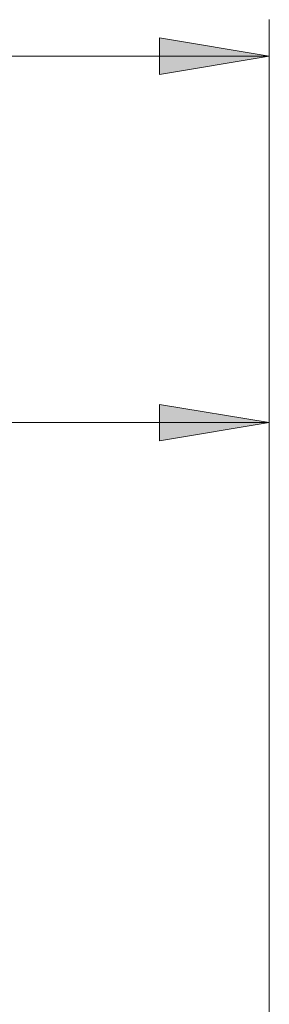
# Model space of a CAD drawing. Units: centimetres. Extents: x 2.1 to 19.9, y 8.7 to 22.2.
# Drawn here: x 8.8 to 9.1, y 15 to 16.3 of the extents above; entities that cross this region are included whole.
import ezdxf

# ---------------------------------------------------------------- set-up
doc = ezdxf.new("R2010")
doc.units = ezdxf.units.CM
doc.header["$MEASUREMENT"] = 0
doc.layers.add('COTAS', color=7, linetype='Continuous')

# ---------------------------------------------------------------- blocks, each defined once
blk = doc.blocks.new('block 91')
at = {"layer": 'COTAS', "color": 7, "lineweight": 9, "true_color": 0xffffff}
blk.add_lwpolyline([(9.1222, 15.7583), (8.9804, 15.7347), (8.9804, 15.7819), (9.1222, 15.7583)], dxfattribs=at)
blk = doc.blocks.new('block 92')
at = {"layer": 'COTAS', "color": 7, "lineweight": 9, "true_color": 0xffffff}
blk.add_lwpolyline([(9.1222, 16.2322), (8.9804, 16.2086), (8.9804, 16.2558), (9.1222, 16.2322)], dxfattribs=at)
blk = doc.blocks.new('block 118')
at = {"layer": 'COTAS', "color": 7, "lineweight": 9, "true_color": 0xffffff}
blk.add_lwpolyline([(9.1222, 15.7583), (6.2597, 15.7583)], dxfattribs=at)
blk = doc.blocks.new('block 119')
at = {"layer": 'COTAS', "color": 7, "lineweight": 9, "true_color": 0xffffff}
blk.add_lwpolyline([(9.1222, 14.6427), (9.1222, 15.8056)], dxfattribs=at)
blk = doc.blocks.new('block 120')
at = {"layer": 'COTAS', "color": 7, "lineweight": 9, "true_color": 0xffffff}
blk.add_lwpolyline([(4.3953, 16.2322), (9.1222, 16.2322)], dxfattribs=at)
blk = doc.blocks.new('block 121')
at = {"layer": 'COTAS', "color": 7, "lineweight": 9, "true_color": 0xffffff}
blk.add_lwpolyline([(9.1222, 14.6427), (9.1222, 16.2795)], dxfattribs=at)
blk = doc.blocks.new('block 150')
at = {"layer": 'COTAS', "color": 7, "lineweight": 9, "true_color": 0xffffff}
blk.add_lwpolyline([(9.1222, 15.7583), (8.9804, 15.7347), (8.9804, 15.7819)], dxfattribs=at)
blk = doc.blocks.new('block 151')
at = {"layer": 'COTAS', "color": 7, "lineweight": 9, "true_color": 0xffffff}
blk.add_lwpolyline([(9.1222, 16.2322), (8.9804, 16.2086), (8.9804, 16.2558)], dxfattribs=at)
blk = doc.blocks.new('block 153')
at = {"layer": 'COTAS', "true_color": 0xffffff}
h = blk.add_hatch(color=7, dxfattribs=at)
h.dxf.hatch_style = 2
h.paths.add_polyline_path([(4.3953, 15.2662), (4.5371, 15.2898), (4.5371, 15.2425)])
h.paths.add_polyline_path([(9.1222, 15.7583), (8.9804, 15.7347), (8.9804, 15.7819)])
h.paths.add_polyline_path([(9.1222, 16.2322), (8.9804, 16.2086), (8.9804, 16.2558)])
h.paths.add_polyline_path([(4.3953, 16.2322), (4.5371, 16.2558), (4.5371, 16.2086)])
at = {"layer": 'COTAS', "lineweight": 0}
for points in [[(9.1222, 16.2322), (8.9804, 16.2086), (8.9804, 16.2558), (9.1222, 16.2322), (9.1222, 16.2322)], [(9.1222, 15.7583), (8.9804, 15.7347), (8.9804, 15.7819), (9.1222, 15.7583), (9.1222, 15.7583)]]:
    blk.add_lwpolyline(points, dxfattribs=at)

msp = doc.modelspace()

# ---------------------------------------------------------------- block references
at = {"layer": 'COTAS'}
for name in ['block 121', 'block 153', 'block 92', 'block 151', 'block 120', 'block 119', 'block 91', 'block 150', 'block 118']:
    msp.add_blockref(name, (0, 0), dxfattribs=at)

doc.saveas('drawing.dxf')
